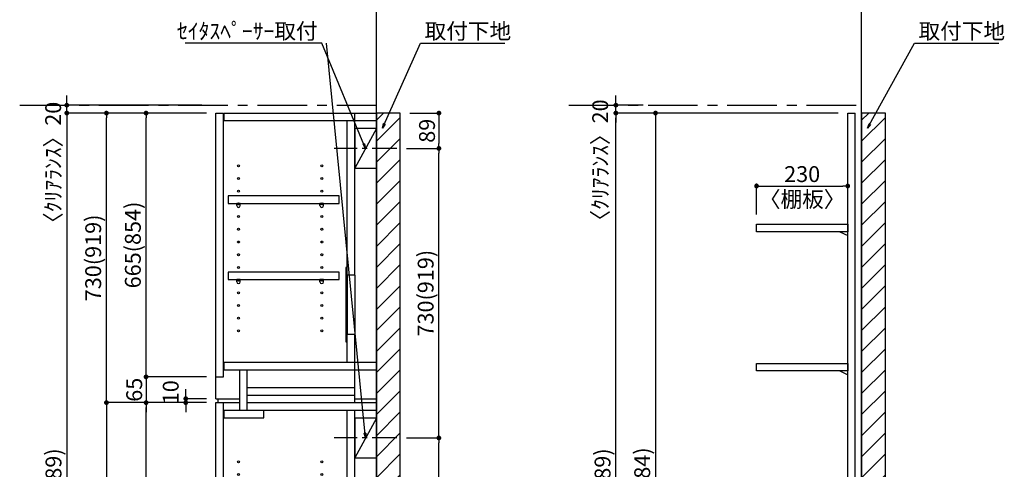
# Model space of a CAD drawing. Extents: x 9816 to 18132, y -32320 to -26440.
# Drawn here: x 13408 to 15891, y -29648 to -28514 of the extents above; entities that cross this region are included whole.
import ezdxf

# ---------------------------------------------------------------- set-up
doc = ezdxf.new("R2010")
doc.units = 0
doc.header["$LTSCALE"] = 50
doc.header["$MEASUREMENT"] = 0
doc.linetypes.add('CENTER', pattern=[2, 1.25, -0.25, 0.25, -0.25])
doc.linetypes.add('HIDDEN', pattern=[0.375, 0.25, -0.125])
doc.layers.get('0').update_dxf_attribs({"linetype": 'CONTINUOUS'})
doc.layers.get('DEFPOINTS').update_dxf_attribs({"color": 146, "linetype": 'CONTINUOUS'})
for name, color, linetype in [('111-壁仕上', 3, 'CONTINUOUS'), ('120-キャビネット（外）', 7, 'CONTINUOUS'), ('121-キャビネット（中）', 253, 'HIDDEN'), ('122-扉', 6, 'CONTINUOUS'), ('130-穴加工', 9, 'CONTINUOUS'), ('141-パーツ', 31, 'CONTINUOUS'), ('160-文字', 254, 'CONTINUOUS'), ('166-寸法B', 11, 'CONTINUOUS'), ('180-補助', 161, 'CONTINUOUS')]:
    doc.layers.add(name, color=color, linetype=linetype)
doc.styles.add('KH001', font='msgothic.ttc')
doc.dimstyles.new('KH1xx020', dxfattribs={"dimscale": 20, "dimtxt": 2, "dimasz": 0.6, "dimexe": 0.3, "dimexo": 1.2, "dimgap": 0.5, "dimtad": 3, "dimdec": 1, "dimdsep": 46, "dimlunit": 6, "dimtxsty": 'KH001', "dimblk": 'DOT', "dimcen": 1, "dimdle": 1, "dimclrd": 256, "dimclre": 256, "dimclrt": 256, "dimadec": 0, "dimazin": 0, "dimtfac": 1, "dimtdec": 1, "dimtix": 1, "dimtmove": 2, "dimatfit": 3, "dimldrblk": 'CLOSEDBLANK', "dimfxl": 1, "dimtolj": 1, "dimtzin": 0, "dimlwd": -1, "dimlwe": -1, "dimarcsym": 0})

# ---------------------------------------------------------------- blocks, each defined once
blk = doc.blocks.new('_ClosedBlank')
at = {"color": 0, "linetype": 'ByBlock', "lineweight": -2}
for p, q in [((-1, 0.17), (0, 0)), ((-1, 0.17), (-1, -0.17)), ((0, 0), (-1, -0.17))]:
    blk.add_line(p, q, dxfattribs=at)
blk = doc.blocks.new('_Dot')
at = {"color": 0, "linetype": 'ByBlock', "lineweight": -2}
blk.add_line((-0.5, 0), (-1, 0), dxfattribs=at)
at = {"color": 0, "linetype": 'ByBlock', "const_width": 0.5}
blk.add_lwpolyline([(-0.25, 0, 1), (0.25, 0, 1)], format="xyb", close=True, dxfattribs=at)
blk = doc.blocks.new('*D1285')
at = {"layer": '166-寸法B', "transparency": 16777216}
for p, q in [((15472.3, -28749.9), (14905.4, -28749.9)), ((14911.4, -30737.9), (14911.4, -28761.9)), ((15199.9, -30749.9), (14905.4, -30749.9))]:
    blk.add_line(p, q, dxfattribs=at)
at = {"layer": 'DEFPOINTS', "color": 0, "transparency": 16777216}
for p in [(14911.4, -28749.9), (15496.3, -28749.9), (15223.9, -30749.9)]:
    blk.add_point(p, dxfattribs=at)
at = {"layer": '166-寸法B', "transparency": 16777216, "xscale": 12, "yscale": 12, "zscale": 12}
for p, rotation in [((14911.4, -28749.9), 90), ((14911.4, -30749.9), 270)]:
    blk.add_blockref('_Dot', p, dxfattribs=dict(at, rotation=rotation))
at = {"layer": '166-寸法B', "transparency": 16777216, "insert": (14877.8, -29749.9), "char_height": 40, "attachment_point": 5, "rotation": 90}
blk.add_mtext('\\A1;2,000(2,189)', dxfattribs=at)
blk = doc.blocks.new('*D1298')
at = {"layer": '166-寸法B', "transparency": 16777216}
for p, q in [((15472.3, -28749.9), (15005.4, -28749.9)), ((15011.4, -28761.9), (15011.4, -30732.9)), ((15472.3, -30744.9), (15005.4, -30744.9))]:
    blk.add_line(p, q, dxfattribs=at)
at = {"layer": 'DEFPOINTS', "color": 0, "transparency": 16777216}
for p in [(15496.3, -28749.9), (15011.4, -30744.9), (15496.3, -30744.9)]:
    blk.add_point(p, dxfattribs=at)
at = {"layer": '166-寸法B', "transparency": 16777216, "xscale": 12, "yscale": 12, "zscale": 12}
for p, rotation in [((15011.4, -28749.9), 90), ((15011.4, -30744.9), 270)]:
    blk.add_blockref('_Dot', p, dxfattribs=dict(at, rotation=rotation))
at = {"layer": '166-寸法B', "transparency": 16777216, "insert": (14977.8, -29747.4), "char_height": 40, "attachment_point": 5, "rotation": 90}
blk.add_mtext('\\A1;1,995(2,184)', dxfattribs=at)
blk = doc.blocks.new('*D1311')
at = {"layer": '166-寸法B', "transparency": 16777216}
for p, q in [((13878.6, -29479.9), (13720.4, -29479.9)), ((13726.4, -30672.9), (13726.4, -29491.9)), ((13878.6, -30684.9), (13720.4, -30684.9))]:
    blk.add_line(p, q, dxfattribs=at)
at = {"layer": 'DEFPOINTS', "color": 0, "transparency": 16777216}
for p in [(13726.4, -29479.9), (13902.6, -29479.9), (13902.6, -30684.9)]:
    blk.add_point(p, dxfattribs=at)
at = {"layer": '166-寸法B', "transparency": 16777216, "xscale": 12, "yscale": 12, "zscale": 12}
for p, rotation in [((13726.4, -29479.9), 90), ((13726.4, -30684.9), 270)]:
    blk.add_blockref('_Dot', p, dxfattribs=dict(at, rotation=rotation))
at = {"layer": '166-寸法B', "transparency": 16777216, "insert": (13693.9, -30082.4), "char_height": 40, "attachment_point": 5, "rotation": 90}
blk.add_mtext('\\A1;1,205', dxfattribs=at)
blk = doc.blocks.new('*D1312')
at = {"layer": '166-寸法B', "transparency": 16777216}
for p, q in [((13826.4, -29457.9), (13826.4, -29445.9)), ((13878.6, -29469.9), (13820.4, -29469.9)), ((13878.6, -29479.9), (13820.4, -29479.9)), ((13826.4, -29479.9), (13826.4, -29469.9)), ((13826.4, -29491.9), (13826.4, -29503.9))]:
    blk.add_line(p, q, dxfattribs=at)
at = {"layer": 'DEFPOINTS', "color": 0, "transparency": 16777216}
for p in [(13826.4, -29469.9), (13902.6, -29469.9), (13902.6, -29479.9)]:
    blk.add_point(p, dxfattribs=at)
at = {"layer": '166-寸法B', "transparency": 16777216, "xscale": 12, "yscale": 12, "zscale": 12}
for p, rotation in [((13826.4, -29469.9), 270), ((13826.4, -29479.9), 90)]:
    blk.add_blockref('_Dot', p, dxfattribs=dict(at, rotation=rotation))
at = {"layer": '166-寸法B', "transparency": 16777216, "insert": (13788.5, -29453.6), "char_height": 40, "attachment_point": 5, "rotation": 90}
blk.add_mtext('\\A1;10', dxfattribs=at)
blk = doc.blocks.new('*D1313')
at = {"layer": '166-寸法B', "transparency": 16777216}
for p, q in [((13878.6, -28749.9), (13620.4, -28749.9)), ((13626.4, -29467.9), (13626.4, -28761.9)), ((13878.6, -29479.9), (13620.4, -29479.9))]:
    blk.add_line(p, q, dxfattribs=at)
at = {"layer": 'DEFPOINTS', "color": 0, "transparency": 16777216}
for p in [(13626.4, -28749.9), (13902.6, -28749.9), (13902.6, -29479.9)]:
    blk.add_point(p, dxfattribs=at)
at = {"layer": '166-寸法B', "transparency": 16777216, "xscale": 12, "yscale": 12, "zscale": 12}
for p, rotation in [((13626.4, -28749.9), 90), ((13626.4, -29479.9), 270)]:
    blk.add_blockref('_Dot', p, dxfattribs=dict(at, rotation=rotation))
at = {"layer": '166-寸法B', "transparency": 16777216, "insert": (13593, -29114.9), "char_height": 40, "attachment_point": 5, "rotation": 90}
blk.add_mtext('\\A1;730(919)', dxfattribs=at)
blk = doc.blocks.new('*D1314')
at = {"layer": '166-寸法B', "transparency": 16777216}
for p, q in [((13878.6, -28749.9), (13720.4, -28749.9)), ((13726.4, -29402.9), (13726.4, -28761.9)), ((13878.6, -29414.9), (13720.4, -29414.9))]:
    blk.add_line(p, q, dxfattribs=at)
at = {"layer": 'DEFPOINTS', "color": 0, "transparency": 16777216}
for p in [(13726.4, -28749.9), (13902.6, -28749.9), (13902.6, -29414.9)]:
    blk.add_point(p, dxfattribs=at)
at = {"layer": '166-寸法B', "transparency": 16777216, "xscale": 12, "yscale": 12, "zscale": 12}
for p, rotation in [((13726.4, -28749.9), 90), ((13726.4, -29414.9), 270)]:
    blk.add_blockref('_Dot', p, dxfattribs=dict(at, rotation=rotation))
at = {"layer": '166-寸法B', "transparency": 16777216, "insert": (13693, -29082.4), "char_height": 40, "attachment_point": 5, "rotation": 90}
blk.add_mtext('\\A1;665(854)', dxfattribs=at)
blk = doc.blocks.new('*D1315')
at = {"layer": '166-寸法B', "transparency": 16777216}
for p, q in [((13726.4, -29402.9), (13726.4, -29390.9)), ((13878.6, -29414.9), (13720.4, -29414.9)), ((13726.4, -29414.9), (13726.4, -29479.9)), ((13878.6, -29479.9), (13720.4, -29479.9)), ((13726.4, -29491.9), (13726.4, -29503.9))]:
    blk.add_line(p, q, dxfattribs=at)
at = {"layer": 'DEFPOINTS', "color": 0, "transparency": 16777216}
for p in [(13902.6, -29414.9), (13726.4, -29479.9), (13902.6, -29479.9)]:
    blk.add_point(p, dxfattribs=at)
at = {"layer": '166-寸法B', "transparency": 16777216, "xscale": 12, "yscale": 12, "zscale": 12}
for p, rotation in [((13726.4, -29414.9), 270), ((13726.4, -29479.9), 90)]:
    blk.add_blockref('_Dot', p, dxfattribs=dict(at, rotation=rotation))
at = {"layer": '166-寸法B', "transparency": 16777216, "insert": (13696.4, -29447.4), "char_height": 40, "attachment_point": 5, "rotation": 90}
blk.add_mtext('\\A1;65', dxfattribs=at)
blk = doc.blocks.new('*D1316')
at = {"layer": '166-寸法B', "transparency": 16777216}
for p, q in [((13878.6, -29479.9), (13620.4, -29479.9)), ((13626.4, -29491.9), (13626.4, -30737.9)), ((13878.6, -30749.9), (13620.4, -30749.9))]:
    blk.add_line(p, q, dxfattribs=at)
at = {"layer": 'DEFPOINTS', "color": 0, "transparency": 16777216}
for p in [(13902.6, -29479.9), (13626.4, -30749.9), (13902.6, -30749.9)]:
    blk.add_point(p, dxfattribs=at)
at = {"layer": '166-寸法B', "transparency": 16777216, "xscale": 12, "yscale": 12, "zscale": 12}
for p, rotation in [((13626.4, -29479.9), 90), ((13626.4, -30749.9), 270)]:
    blk.add_blockref('_Dot', p, dxfattribs=dict(at, rotation=rotation))
at = {"layer": '166-寸法B', "transparency": 16777216, "insert": (13593.9, -30114.9), "char_height": 40, "attachment_point": 5, "rotation": 90}
blk.add_mtext('\\A1;1,270', dxfattribs=at)
blk = doc.blocks.new('*D1317')
at = {"layer": '166-寸法B', "transparency": 16777216}
for p, q in [((13878.6, -28749.9), (13520.4, -28749.9)), ((13526.4, -28761.9), (13526.4, -30737.9)), ((13878.6, -30749.9), (13520.4, -30749.9))]:
    blk.add_line(p, q, dxfattribs=at)
at = {"layer": 'DEFPOINTS', "color": 0, "transparency": 16777216}
for p in [(13902.6, -28749.9), (13526.4, -30749.9), (13902.6, -30749.9)]:
    blk.add_point(p, dxfattribs=at)
at = {"layer": '166-寸法B', "transparency": 16777216, "xscale": 12, "yscale": 12, "zscale": 12}
for p, rotation in [((13526.4, -28749.9), 90), ((13526.4, -30749.9), 270)]:
    blk.add_blockref('_Dot', p, dxfattribs=dict(at, rotation=rotation))
at = {"layer": '166-寸法B', "transparency": 16777216, "insert": (13492.8, -29749.9), "char_height": 40, "attachment_point": 5, "rotation": 90}
blk.add_mtext('\\A1;2,000(2,189)', dxfattribs=at)
blk = doc.blocks.new('*D1340')
at = {"layer": '166-寸法B', "transparency": 16777216}
for p, q in [((13526.4, -28717.9), (13526.4, -28705.9)), ((13867.3, -28729.9), (13520.4, -28729.9)), ((13526.4, -28749.9), (13526.4, -28729.9)), ((13867.3, -28749.9), (13520.4, -28749.9)), ((13526.4, -28761.9), (13526.4, -28773.9))]:
    blk.add_line(p, q, dxfattribs=at)
at = {"layer": 'DEFPOINTS', "color": 0, "transparency": 16777216}
for p in [(13526.4, -28729.9), (13891.3, -28729.9), (13891.3, -28749.9)]:
    blk.add_point(p, dxfattribs=at)
at = {"layer": '166-寸法B', "transparency": 16777216, "xscale": 12, "yscale": 12, "zscale": 12}
for p, rotation in [((13526.4, -28729.9), 270), ((13526.4, -28749.9), 90)]:
    blk.add_blockref('_Dot', p, dxfattribs=dict(at, rotation=rotation))
at = {"layer": '166-寸法B', "transparency": 16777216, "insert": (13492, -28888), "char_height": 40, "attachment_point": 5, "rotation": 90}
blk.add_mtext('\\A1;〈ｸﾘｱﾗﾝｽ〉20', dxfattribs=at)
blk = doc.blocks.new('*D1341')
at = {"layer": '166-寸法B', "transparency": 16777216}
for p, q in [((14911.4, -28717.9), (14911.4, -28705.9)), ((14980.5, -28729.9), (14905.4, -28729.9)), ((14911.4, -28749.9), (14911.4, -28729.9)), ((14980.5, -28749.9), (14905.4, -28749.9)), ((14911.4, -28761.9), (14911.4, -28773.9))]:
    blk.add_line(p, q, dxfattribs=at)
at = {"layer": 'DEFPOINTS', "color": 0, "transparency": 16777216}
for p in [(14911.4, -28729.9), (15004.5, -28729.9), (15004.5, -28749.9)]:
    blk.add_point(p, dxfattribs=at)
at = {"layer": '166-寸法B', "transparency": 16777216, "xscale": 12, "yscale": 12, "zscale": 12}
for p, rotation in [((14911.4, -28729.9), 270), ((14911.4, -28749.9), 90)]:
    blk.add_blockref('_Dot', p, dxfattribs=dict(at, rotation=rotation))
at = {"layer": '166-寸法B', "transparency": 16777216, "insert": (14871.9, -28882.1), "char_height": 40, "attachment_point": 5, "rotation": 90}
blk.add_mtext('\\A1;〈ｸﾘｱﾗﾝｽ〉20', dxfattribs=at)
blk = doc.blocks.new('TANADABO')
at = {"layer": '130-穴加工'}
blk.add_circle((0, 0), 2.25, dxfattribs=at)
at = {"layer": '141-パーツ'}
for p, q in [((-4.5, -4.25), (-4.5, 1.25)), ((4.5, 1.25), (-4.5, 1.25)), ((4.5, -4.25), (4.5, 1.25)), ((-4.5, -0.75), (4.5, -0.75))]:
    blk.add_line(p, q, dxfattribs=at)
for start, end in [(180, 270), (270, 0)]:
    blk.add_arc((0, -4.25), 4.5, start, end, dxfattribs=at)
blk = doc.blocks.new('*U472')
at = {"layer": '130-穴加工', "color": 7, "linetype": 'Continuous'}
for centre in [(-105, 0), (105, 0)]:
    blk.add_circle(centre, 2.5, dxfattribs=at)
blk = doc.blocks.new('*U473')
at = {"layer": '130-穴加工', "color": 0, "linetype": 'ByBlock', "lineweight": -2, "transparency": 16777216}
for p in [(0, 416, 416), (0, 384, 384), (0, 352, 352), (0, 320, 320), (0, 288, 288), (0, 256, 256), (0, 224, 224), (0, 192, 192), (0, 160, 160), (0, 128, 128), (0, 96, 96), (0, 64, 64), (0, 32, 32), (0, 0)]:
    blk.add_blockref('*U472', p, dxfattribs=at)
blk = doc.blocks.new('*U466')
at = {"layer": '130-穴加工', "color": 7, "linetype": 'Continuous'}
for centre in [(-105, 0), (105, 0)]:
    blk.add_circle(centre, 2.5, dxfattribs=at)
blk = doc.blocks.new('*U467')
at = {"layer": '130-穴加工', "color": 0, "linetype": 'ByBlock', "lineweight": -2, "transparency": 16777216}
for p in [(0, 416, 416), (0, 384, 384), (0, 352, 352), (0, 320, 320), (0, 288, 288), (0, 256, 256), (0, 224, 224), (0, 192, 192), (0, 160, 160), (0, 128, 128), (0, 96, 96), (0, 64, 64), (0, 32, 32), (0, 0)]:
    blk.add_blockref('*U466', p, dxfattribs=at)
blk = doc.blocks.new('*U468')
at = {"layer": '130-穴加工', "color": 7, "linetype": 'Continuous'}
for centre in [(-105, 0), (105, 0)]:
    blk.add_circle(centre, 2.5, dxfattribs=at)
blk = doc.blocks.new('*U469')
at = {"layer": '121-キャビネット（中）', "color": 0, "linetype": 'ByBlock', "lineweight": -2, "transparency": 16777216}
for p in [(0, 32, 32), (0, 0)]:
    blk.add_blockref('*U468', p, dxfattribs=at)
blk = doc.blocks.new('*U470')
at = {"layer": '130-穴加工', "color": 7, "linetype": 'Continuous'}
for centre in [(-105, 0), (105, 0)]:
    blk.add_circle(centre, 2.5, dxfattribs=at)
blk = doc.blocks.new('*U471')
at = {"layer": '130-穴加工', "color": 0, "linetype": 'ByBlock', "lineweight": -2, "transparency": 16777216}
for p in [(0, 416, 416), (0, 384, 384), (0, 352, 352), (0, 320, 320), (0, 288, 288), (0, 256, 256), (0, 224, 224), (0, 192, 192), (0, 160, 160), (0, 128, 128), (0, 96, 96), (0, 64, 64), (0, 32, 32), (0, 0)]:
    blk.add_blockref('*U470', p, dxfattribs=at)
blk = doc.blocks.new('T_D')
at = {"layer": '121-キャビネット（中）', "linetype": 'Continuous'}
for p, q in [((-74, -409), (-74, -557)), ((-55, -409), (-55, -557)), ((-74, -1676), (-74, -1824)), ((-55, -1676), (-55, -1824))]:
    blk.add_line(p, q, dxfattribs=at)
at = {"layer": '122-扉'}
for p, q in [((-405, 0), (-386, 0)), ((-405, -720), (-405, 0)), ((-386, -665), (-386, 0)), ((-384, -19), (-384, 0)), ((-384, 0), (0, 0)), ((-55, -409), (-55, 0)), ((-384, -19), (0, -19)), ((-74, -409), (-74, -19.7)), ((-74, -628), (-74, -557)), ((-55, -730), (-55, -557)), ((-384, -647), (-384, -628)), ((-384, -628), (0, -628)), ((-405, -665), (-386, -665)), ((-384, -647), (0, -647)), ((-345, -749), (-345, -647)), ((-326, -749), (-326, -647)), ((-326, -711), (-326, -692)), ((-326, -692), (-55, -692)), ((-405, -720), (-345, -720)), ((-400, -720), (-400, -730)), ((-326, -730), (-326, -711)), ((-326, -711), (-55, -711)), ((-55, -720), (0, -720)), ((-405, -1935), (-405, -730)), ((-405, -730), (-386, -730)), ((-405, -730), (-345, -730)), ((-386, -1935), (-386, -730)), ((-326, -730), (0, -730)), ((-384, -768), (-384, -749)), ((-384, -749), (0, -749)), ((-384, -768), (-284, -768)), ((-284, -768), (-284, -749)), ((-74, -1676), (-74, -749.7)), ((-55, -1676), (-55, -749.7)), ((-74, -2000), (-74, -1824)), ((-55, -2000), (-55, -1824)), ((-405, -1935), (-386, -1935)), ((-405, -1935), (-405, -2000)), ((-30, -1935), (0, -1935)), ((-30, -2000), (-30, -1935))]:
    blk.add_line(p, q, dxfattribs=at)
at = {"layer": '122-扉', "color": 253}
for p, q in [((0, -39), (-55, -139)), ((0, -769), (-55, -869))]:
    blk.add_line(p, q, dxfattribs=at)
at = {"layer": '122-扉'}
for points in [[(-55, -139), (0, -139), (0, -39), (-55, -39)], [(-55, -869), (0, -869), (0, -769), (-55, -769)], [(-374.5, -1914.8), (-374.5, -1933.8), (-94, -1933.8), (-94, -1914.8)]]:
    blk.add_lwpolyline(points, close=True, dxfattribs=at)
for points, elevation in [([(-374.5, -208.8), (-374.5, -227.8), (-94, -227.8), (-94, -208.8)], 288), ([(-374.5, -400.8), (-374.5, -419.8), (-94, -419.8), (-94, -400.8)], 96), ([(-374.5, -986.8), (-374.5, -1005.8), (-94, -1005.8), (-94, -986.8)], 672), ([(-374.5, -1274.8), (-374.5, -1293.8), (-94, -1293.8), (-94, -1274.8)], 416), ([(-374.5, -1562.8), (-374.5, -1581.8), (-94, -1581.8), (-94, -1562.8)], 224)]:
    blk.add_lwpolyline(points, close=True, dxfattribs=dict(at, elevation=elevation))
at = {"layer": '122-扉', "elevation": 224}
for points in [[(-55, -409), (-74, -409)], [(-74, -557), (-55, -557)], [(-55, -1676), (-74, -1676)], [(-74, -1824), (-55, -1824)]]:
    blk.add_lwpolyline(points, dxfattribs=at)
at = {"layer": '141-パーツ'}
for points in [[(-77, -577), (-74, -577), (-74, -389), (-77, -389)], [(-77, -1844), (-74, -1844), (-74, -1656), (-77, -1656)]]:
    blk.add_lwpolyline(points, close=True, dxfattribs=at)
at = {"layer": '180-補助', "linetype": 'CENTER'}
for p, q in [((51.5, -89), (-106.5, -89)), ((51.5, -819), (-106.5, -819))]:
    blk.add_line(p, q, dxfattribs=at)
at = {"layer": '121-キャビネット（中）', "linetype": 'Continuous'}
blk.add_blockref('*U469', (-243, -1935), dxfattribs=at)
at = {"layer": '130-穴加工'}
for name, p in [('*U473', (-243, -549)), ('*U471', (-243, -1295, 416)), ('*U467', (-243, -1807))]:
    blk.add_blockref(name, p, dxfattribs=at)
at = {"layer": '141-パーツ'}
for p in [(-348, -229, 288), (-138, -229, 288), (-348, -421, 96), (-138, -421, 96), (-348, -1007, 672), (-138, -1007, 672), (-348, -1295, 416), (-138, -1295, 416), (-348, -1583, 224), (-138, -1583, 224), (-348, -1935), (-138, -1935)]:
    blk.add_blockref('TANADABO', p, dxfattribs=at)
blk = doc.blocks.new('*D1372')
at = {"layer": '166-寸法B', "transparency": 16777216}
for p, q in [((14383, -29568.9), (14471, -29568.9)), ((14465, -30737.9), (14465, -29580.9)), ((14331.6, -30749.9), (14471, -30749.9))]:
    blk.add_line(p, q, dxfattribs=at)
at = {"layer": 'DEFPOINTS', "color": 0, "transparency": 16777216}
for p in [(14359, -29568.9), (14465, -29568.9), (14307.6, -30749.9)]:
    blk.add_point(p, dxfattribs=at)
at = {"layer": '166-寸法B', "transparency": 16777216, "xscale": 12, "yscale": 12, "zscale": 12}
for p, rotation in [((14465, -29568.9), 90), ((14465, -30749.9), 270)]:
    blk.add_blockref('_Dot', p, dxfattribs=dict(at, rotation=rotation))
at = {"layer": '166-寸法B', "transparency": 16777216, "insert": (14432.4, -30159.4), "char_height": 40, "attachment_point": 5, "rotation": 90}
blk.add_mtext('\\A1;1,181', dxfattribs=at)
blk = doc.blocks.new('*D1373')
at = {"layer": '166-寸法B', "transparency": 16777216}
for p, q in [((14383, -28838.9), (14471, -28838.9)), ((14465, -29556.9), (14465, -28850.9)), ((14383, -29568.9), (14471, -29568.9))]:
    blk.add_line(p, q, dxfattribs=at)
at = {"layer": 'DEFPOINTS', "color": 0, "transparency": 16777216}
for p in [(14359, -28838.9), (14465, -28838.9), (14359, -29568.9)]:
    blk.add_point(p, dxfattribs=at)
at = {"layer": '166-寸法B', "transparency": 16777216, "xscale": 12, "yscale": 12, "zscale": 12}
for p, rotation in [((14465, -28838.9), 90), ((14465, -29568.9), 270)]:
    blk.add_blockref('_Dot', p, dxfattribs=dict(at, rotation=rotation))
at = {"layer": '166-寸法B', "transparency": 16777216, "insert": (14431.6, -29203.9), "char_height": 40, "attachment_point": 5, "rotation": 90}
blk.add_mtext('\\A1;730(919)', dxfattribs=at)
blk = doc.blocks.new('*D1374')
at = {"layer": '166-寸法B', "transparency": 16777216}
for p, q in [((15266.3, -29005.9), (15266.3, -28927.7)), ((15278.3, -28933.7), (15484.3, -28933.7)), ((15496.3, -29005.9), (15496.3, -28927.7))]:
    blk.add_line(p, q, dxfattribs=at)
at = {"layer": 'DEFPOINTS', "color": 0, "transparency": 16777216}
for p in [(15496.3, -28933.7), (15266.3, -29029.9), (15496.3, -29029.9)]:
    blk.add_point(p, dxfattribs=at)
at = {"layer": '166-寸法B', "transparency": 16777216, "xscale": 12, "yscale": 12, "zscale": 12, "rotation": 180}
blk.add_blockref('_Dot', (15266.3, -28933.7), dxfattribs=at)
at = {"layer": '166-寸法B', "transparency": 16777216, "xscale": 12, "yscale": 12, "zscale": 12}
blk.add_blockref('_Dot', (15496.3, -28933.7), dxfattribs=at)
at = {"layer": '166-寸法B', "transparency": 16777216, "char_height": 40, "attachment_point": 5}
for s, insert in [('\\A1;230', (15381.3, -28903.7)), ('\\A1;〈棚板〉', (15381.3, -28967.3))]:
    blk.add_mtext(s, dxfattribs=dict(at, insert=insert))
blk = doc.blocks.new('TANAD230_D')
at = {"layer": '122-扉'}
for points in [[(-230, -19), (-230, 0), (0, 0), (0, -19)], [(-20, -19), (0, -29), (0, -19), (-20, -19)]]:
    blk.add_lwpolyline(points, close=True, dxfattribs=at)
blk = doc.blocks.new('*D2317')
at = {"layer": '166-寸法B'}
for p, q in [((14391.6, -28749.9), (14471, -28749.9)), ((14465, -28761.9), (14465, -28826.9)), ((14383, -28838.9), (14471, -28838.9))]:
    blk.add_line(p, q, dxfattribs=at)
at = {"layer": 'DEFPOINTS', "color": 0}
for p in [(14367.6, -28749.9), (14359, -28838.9), (14465, -28838.9)]:
    blk.add_point(p, dxfattribs=at)
at = {"layer": '166-寸法B', "xscale": 12, "yscale": 12, "zscale": 12}
for p, rotation in [((14465, -28749.9), 90), ((14465, -28838.9), 270)]:
    blk.add_blockref('_Dot', p, dxfattribs=dict(at, rotation=rotation))
at = {"layer": '166-寸法B', "insert": (14435, -28794.4), "char_height": 40, "attachment_point": 5, "rotation": 90}
blk.add_mtext('\\A1;89', dxfattribs=at)

msp = doc.modelspace()

# ---------------------------------------------------------------- hatches: boundary and pattern name
at = {"layer": '180-補助'}
h = msp.add_hatch(dxfattribs=at)
h.set_pattern_fill('ANSI31', color=13, scale=300, style=0)
h.set_pattern_definition([(45, (-642450.848, 42458.03), (-26.5165043, 26.5165043), [])])
h.paths.add_polyline_path([(14307.56, -30749.87), (14367.56, -30749.87), (14367.56, -28749.87), (14307.56, -28749.87)])
h = msp.add_hatch(dxfattribs=at)
h.set_pattern_fill('ANSI31', color=13, scale=300, style=0)
h.set_pattern_definition([(45, (-641227.133, 42458.03), (-26.5165043, 26.5165043), [])])
h.paths.add_polyline_path([(15531.28, -30749.87), (15591.28, -30749.87), (15591.28, -28749.87), (15531.28, -28749.87)])

# ---------------------------------------------------------------- linework, layer by layer
at = {"layer": '111-壁仕上'}
for p, q in [((14307.56, -30749.87), (14307.56, -28308.91)), ((15531.28, -30749.87), (15531.28, -28308.91))]:
    msp.add_line(p, q, dxfattribs=at)
at = {"layer": '111-壁仕上', "color": 253, "linetype": 'CENTER', "ltscale": 2}
for p, q in [((13407.56, -28729.87), (14307.56, -28729.87)), ((14792.55, -28729.87), (15531.28, -28729.87))]:
    msp.add_line(p, q, dxfattribs=at)
at = {"layer": '122-扉'}
for p, q in [((15496.28, -30744.87), (15496.28, -28749.87)), ((15515.28, -30744.87), (15515.28, -28749.87))]:
    msp.add_line(p, q, dxfattribs=at)
at = {"layer": '122-扉', "color": 6}
msp.add_line((15496.28, -28749.87), (15515.28, -28749.87), dxfattribs=at)
at = {"layer": '180-補助', "color": 13}
for points in [[(14307.56, -30749.87), (14367.56, -30749.87), (14367.56, -28749.87), (14307.56, -28749.87)], [(15531.28, -30749.87), (15591.28, -30749.87), (15591.28, -28749.87), (15531.28, -28749.87)]]:
    msp.add_lwpolyline(points, close=True, dxfattribs=at)

# ---------------------------------------------------------------- block references
at = {"layer": '120-キャビネット（外）'}
msp.add_blockref('T_D', (14307.56, -28749.87), dxfattribs=at)
at = {"layer": '141-パーツ'}
for p in [(15496.28, -29029.87), (15496.28, -29380.87)]:
    msp.add_blockref('TANAD230_D', p, dxfattribs=at)

# ---------------------------------------------------------------- texts
at = {"layer": '160-文字', "char_height": 40}
for s, insert, attachment_point in [('\\A1;ｾｲﾀｽﾍﾟｰｻｰ取付', (14159.06, -28563.25), 9), ('\\A1;取付下地', (14429.01, -28563.25), 7), ('\\A1;取付下地', (15674.9, -28563.25), 7)]:
    msp.add_mtext(s, dxfattribs=dict(at, insert=insert, attachment_point=attachment_point))

# ---------------------------------------------------------------- dimensions: what is measured, and where the dimension line sits
at = {"layer": '166-寸法B'}
for base, p1, p2, picture, middle in [((13526.4, -28729.87), (13891.31, -28749.87), (13891.31, -28729.87), '*D1340', (13492.02, -28887.95)), ((14911.38, -28729.87), (15004.5, -28749.87), (15004.5, -28729.87), '*D1341', (14871.93, -28882.14))]:
    dim = msp.add_linear_dim(base=base, p1=p1, p2=p2, angle=90, text='〈ｸﾘｱﾗﾝｽ〉<>', dimstyle='KH1xx020', dxfattribs=at)
    dim.commit()
    dim.dimension.update_dxf_attribs({"geometry": picture, "text_midpoint": middle, "dimtype": 160})
for base, p1, p2, text, picture, middle in [((13526.4, -30749.85), (13902.56, -28749.87), (13902.56, -30749.85), '<>(2,189)', '*D1317', (13492.85, -29749.86)), ((13626.4, -28749.87), (13902.56, -29479.87), (13902.56, -28749.87), '<>(919)', '*D1313', (13593.05, -29114.87)), ((13726.4, -28749.87), (13902.56, -29414.87), (13902.56, -28749.87), '<>(854)', '*D1314', (13693.05, -29082.37)), ((14464.97, -28838.87), (14359.02, -29568.87), (14359.02, -28838.87), '<>(919)', '*D1373', (14431.62, -29203.87))]:
    dim = msp.add_linear_dim(base=base, p1=p1, p2=p2, angle=90, text=text, dimstyle='KH1xx020', dxfattribs=at)
    dim.commit()
    dim.dimension.update_dxf_attribs({"geometry": picture, "text_midpoint": middle})
for base, p1, p2, picture, middle in [((14464.97, -28838.87), (14367.56, -28749.87), (14359.02, -28838.87), '*D2317', (14434.97, -28794.37)), ((13726.4, -29479.87), (13902.56, -29414.87), (13902.56, -29479.87), '*D1315', (13696.4, -29447.37)), ((13626.4, -30749.87), (13902.56, -29479.87), (13902.56, -30749.87), '*D1316', (13593.86, -30114.87)), ((13726.4, -29479.87), (13902.56, -30684.87), (13902.56, -29479.87), '*D1311', (13693.86, -30082.37)), ((14464.97, -29568.87), (14307.56, -30749.87), (14359.02, -29568.87), '*D1372', (14432.43, -30159.37))]:
    dim = msp.add_linear_dim(base=base, p1=p1, p2=p2, angle=90, dimstyle='KH1xx020', dxfattribs=at)
    dim.commit()
    dim.dimension.update_dxf_attribs({"geometry": picture, "text_midpoint": middle})
at = {"layer": '166-寸法B', "color": 6}
for base, p1, p2, text, picture, middle in [((14911.38, -28749.87), (15223.87, -30749.87), (15496.28, -28749.87), '<>(2,189)', '*D1285', (14877.82, -29749.87)), ((15011.38, -30744.87), (15496.28, -28749.87), (15496.28, -30744.87), '<>(2,184)', '*D1298', (14977.82, -29747.37))]:
    dim = msp.add_linear_dim(base=base, p1=p1, p2=p2, angle=90, text=text, dimstyle='KH1xx020', dxfattribs=at)
    dim.commit()
    dim.dimension.update_dxf_attribs({"geometry": picture, "text_midpoint": middle})
dim = msp.add_linear_dim(base=(15496.28, -28933.74), p1=(15266.28, -29029.87), p2=(15496.28, -29029.87), text='<>\\X〈棚板〉', dimstyle='KH1xx020', dxfattribs=at)
dim.commit()
dim.dimension.update_dxf_attribs({"geometry": '*D1374', "text_midpoint": (15381.28, -28933.74)})
at = {"layer": '166-寸法B'}
dim = msp.add_linear_dim(base=(13826.4, -29469.87), p1=(13902.56, -29479.87), p2=(13902.56, -29469.87), angle=90, dimstyle='KH1xx020', dxfattribs=at)
dim.commit()
dim.dimension.update_dxf_attribs({"geometry": '*D1312', "text_midpoint": (13788.45, -29453.61), "dimtype": 160})

# ---------------------------------------------------------------- leaders
at = {"layer": '160-文字', "annotation_type": 0, "has_hookline": 1}
for points, hookline_direction, text_width in [([(14280.04, -28838.87), (14169.66, -28573.25), (14169.06, -28573.25)], 1, 333.72), ([(14322.64, -28788.07), (14418.41, -28573.25), (14419.01, -28573.25)], 0, 202.68), ([(15546.36, -28788.07), (15664.3, -28573.25), (15664.9, -28573.25)], 0, 202.68)]:
    msp.add_leader(points, dimstyle='KH1xx020', override={"dimgap": 0.5, "dimtad": 1}, dxfattribs=dict(at, hookline_direction=hookline_direction, text_width=text_width))
at = {"layer": '160-文字'}
msp.add_leader([(14280.04, -29568.87), (14181.06, -28573.25)], dimstyle='KH1xx020', override={"dimgap": 0.5, "dimtad": 1}, dxfattribs=at)

doc.saveas('drawing.dxf')
